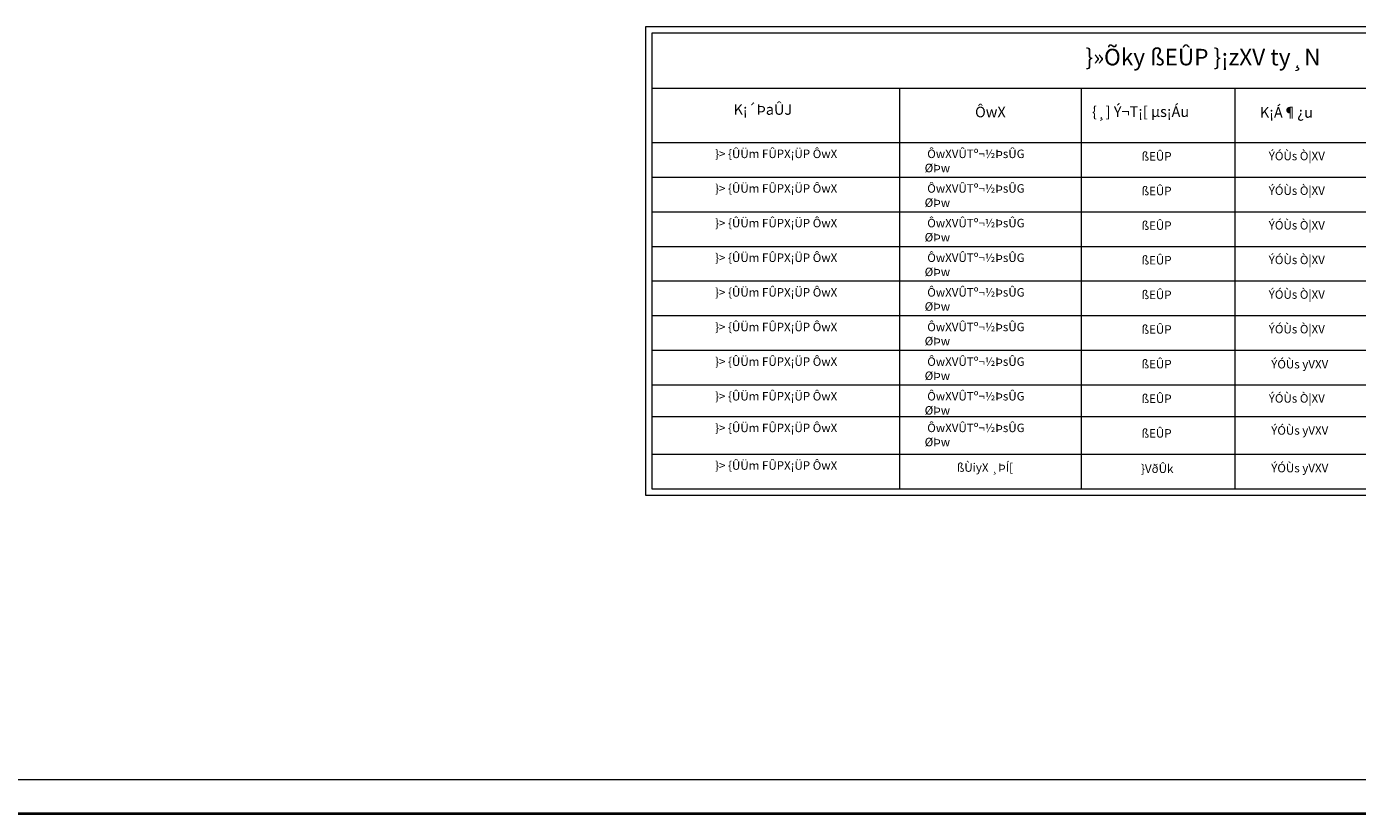
# Model space of a CAD drawing. Units: millimetres. Extents: x 919 to 3735, y 139 to 2659.
# Drawn here: x 2690 to 2886, y 1163 to 1279 of the extents above; entities that cross this region are included whole.
import ezdxf

# ---------------------------------------------------------------- set-up
doc = ezdxf.new("R2010")
doc.units = ezdxf.units.MM
doc.header["$LTSCALE"] = 0.2
for name, color, linetype, lineweight in [('br', 41, 'Continuous', 9), ('STR', 5, 'Continuous', 40), ('TXT', 7, 'Continuous', 9)]:
    doc.layers.add(name, color=color, linetype=linetype, lineweight=lineweight)
doc.styles.add('farsimain', font='txt', dxfattribs={"height": 0.25})

# ---------------------------------------------------------------- blocks, each defined once
blk = doc.blocks.new('A$C74866913')
at = {"layer": 'STR'}
blk.add_line((0, 0), (670, 0), dxfattribs=at)
at = {"layer": 'TXT'}
blk.add_line((102.38, 5), (665, 5), dxfattribs=at)

msp = doc.modelspace()

# ---------------------------------------------------------------- linework, layer by layer
at = {"layer": 'TXT', "linetype": 'Continuous'}
for p, q in [((2949.933, 1269.932), (2782.182, 1269.932)), ((2818.739, 1269.932), (2818.739, 1210.786)), ((2845.538, 1269.932), (2845.538, 1210.786)), ((2868.24, 1269.932), (2868.24, 1210.786)), ((2949.933, 1261.934), (2782.182, 1261.934))]:
    msp.add_line(p, q, dxfattribs=at)
at = {"layer": 'TXT'}
for p, q in [((2949.933, 1256.819), (2782.182, 1256.819)), ((2949.933, 1251.704), (2782.182, 1251.704)), ((2949.933, 1246.59), (2782.182, 1246.59)), ((2949.933, 1241.475), (2782.182, 1241.475)), ((2949.933, 1236.36), (2782.182, 1236.36)), ((2949.933, 1231.245), (2782.182, 1231.245)), ((2949.933, 1226.131), (2782.182, 1226.131)), ((2949.933, 1221.456), (2782.182, 1221.456)), ((2949.933, 1215.901), (2782.182, 1215.901)), ((2949.933, 1210.786), (2782.182, 1210.786)), ((2949.933, 1210.786), (2782.182, 1210.786))]:
    msp.add_line(p, q, dxfattribs=at)
for points in [[(2781.249, 1279.092), (2950.865, 1279.092), (2950.865, 1209.853), (2781.249, 1209.853)], [(2782.182, 1278.159), (2949.933, 1278.159), (2949.933, 1210.786), (2782.182, 1210.786)]]:
    msp.add_lwpolyline(points, close=True, dxfattribs=at)

# ---------------------------------------------------------------- block references
at = {"layer": 'br', "ltscale": 0.3}
msp.add_blockref('A$C74866913', (2354.552, 1162.893), dxfattribs=at)

# ---------------------------------------------------------------- texts
at = {"layer": 'TXT', "attachment_point": 1, "style": 'farsimain'}
for s, insert, char_height, width in [(' \\}»Õky ßEÛP \\}¡zXV ty¸N', (2845.464, 1275.814), 2.44608, 45.90887), (' K¡´ÞaÛJ', (2793.73, 1267.638), 1.568, 21.61983), (' ÔwX', (2829.402, 1267.266), 1.568, 21.61983), (' \\{¸] Ý¬T¡[ µs¡Áu', (2846.678, 1267.314), 1.568, 21.61983), ('\\}> \\{ÛÜm FÛPX¡ÜP ÔwX', (2791.479, 1260.932), 1.2544, 23.02151), (' ÔwXVÛTº¬½ÞsÛG ØÞw', (2822.436, 1260.932), 1.2544, 17.99724), (' ßEÛP', (2854.107, 1260.564), 1.2544, 9.43188), (' ÝÓÙs Ò|XV', (2872.885, 1260.61), 1.2544, 9.43188), ('\\}> \\{ÛÜm FÛPX¡ÜP ÔwX', (2791.479, 1255.818), 1.2544, 23.02151), (' ÔwXVÛTº¬½ÞsÛG ØÞw', (2822.436, 1255.818), 1.2544, 17.99724), (' ßEÛP', (2854.107, 1255.449), 1.2544, 9.43188), (' ÝÓÙs Ò|XV', (2872.885, 1255.495), 1.2544, 9.43188), ('\\}> \\{ÛÜm FÛPX¡ÜP ÔwX', (2791.479, 1250.703), 1.2544, 23.02151), (' ÔwXVÛTº¬½ÞsÛG ØÞw', (2822.436, 1250.703), 1.2544, 17.99724), (' ßEÛP', (2854.107, 1250.335), 1.2544, 9.43188), (' ÝÓÙs Ò|XV', (2872.885, 1250.381), 1.2544, 9.43188), ('\\}> \\{ÛÜm FÛPX¡ÜP ÔwX', (2791.479, 1245.588), 1.2544, 23.02151), (' ÔwXVÛTº¬½ÞsÛG ØÞw', (2822.436, 1245.588), 1.2544, 17.99724), (' ßEÛP', (2854.107, 1245.22), 1.2544, 9.43188), (' ÝÓÙs Ò|XV', (2872.885, 1245.266), 1.2544, 9.43188), ('\\}> \\{ÛÜm FÛPX¡ÜP ÔwX', (2791.479, 1240.473), 1.2544, 23.02151), (' ÔwXVÛTº¬½ÞsÛG ØÞw', (2822.436, 1240.473), 1.2544, 17.99724), (' ßEÛP', (2854.107, 1240.105), 1.2544, 9.43188), (' ÝÓÙs Ò|XV', (2872.885, 1240.151), 1.2544, 9.43188), ('\\}> \\{ÛÜm FÛPX¡ÜP ÔwX', (2791.479, 1235.359), 1.2544, 23.02151), (' ÔwXVÛTº¬½ÞsÛG ØÞw', (2822.436, 1235.359), 1.2544, 17.99724), (' ßEÛP', (2854.107, 1234.99), 1.2544, 9.43188), (' ÝÓÙs Ò|XV', (2872.885, 1235.036), 1.2544, 9.43188), ('\\}> \\{ÛÜm FÛPX¡ÜP ÔwX', (2791.479, 1230.244), 1.2544, 23.02151), (' ÔwXVÛTº¬½ÞsÛG ØÞw', (2822.436, 1230.244), 1.2544, 17.99724), (' ßEÛP', (2854.107, 1229.875), 1.2544, 9.43188), (' ÝÓÙs yVXV', (2873.248, 1229.863), 1.2544, 9.06896), ('\\}> \\{ÛÜm FÛPX¡ÜP ÔwX', (2791.479, 1225.129), 1.2544, 23.02151), (' ÔwXVÛTº¬½ÞsÛG ØÞw', (2822.436, 1225.129), 1.2544, 17.99724), (' ßEÛP', (2854.107, 1224.761), 1.2544, 9.43188), (' ÝÓÙs Ò|XV', (2872.885, 1224.807), 1.2544, 9.43188), ('\\}> \\{ÛÜm FÛPX¡ÜP ÔwX', (2791.479, 1220.455), 1.2544, 23.02151), (' ÔwXVÛTº¬½ÞsÛG ØÞw', (2822.436, 1220.455), 1.2544, 17.99724), (' ßEÛP', (2854.107, 1219.646), 1.2544, 9.43188), (' ÝÓÙs yVXV', (2873.248, 1220.074), 1.2544, 9.06896), ('\\}> \\{ÛÜm FÛPX¡ÜP ÔwX', (2791.479, 1214.899), 1.2544, 23.02151), ('ßÙiyX ¸ÞÍ[ ', (2827.197, 1214.602), 1.2544, 14.47405), ('\\}VðÛk', (2854.402, 1214.422), 1.2544, 5.62936), (' ÝÓÙs yVXV', (2873.248, 1214.519), 1.2544, 9.06896)]:
    msp.add_mtext(s, dxfattribs=dict(at, insert=insert, char_height=char_height, width=width))
at = {"layer": 'TXT', "ltscale": 0.3, "insert": (2871.962, 1269.815), "char_height": 1.568, "width": 4.89333, "attachment_point": 1, "style": 'farsimain'}
msp.add_mtext(' K¡Á¶¿u', dxfattribs=at)

doc.saveas('drawing.dxf')
